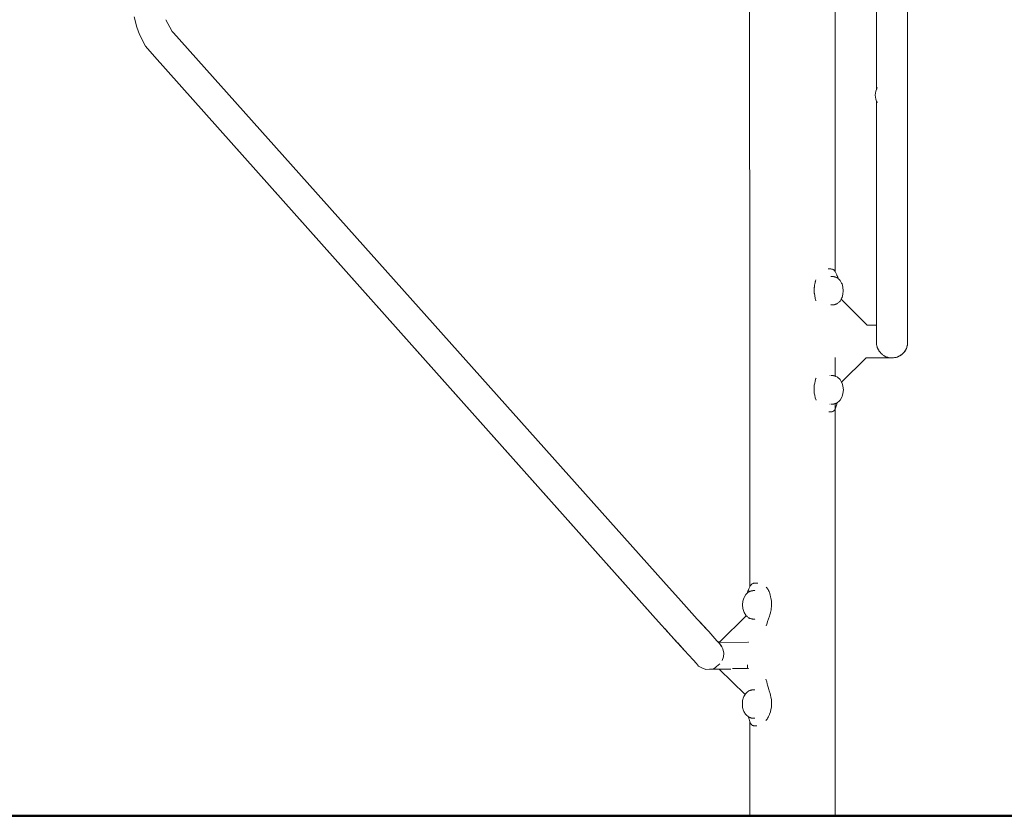
# Model space of a CAD drawing. Units: millimetres. Extents: x 1620 to 4156, y 1143 to 1664.
# Drawn here: x 1751 to 1882, y 1442 to 1548 of the extents above; entities that cross this region are included whole.
import ezdxf

# ---------------------------------------------------------------- set-up
doc = ezdxf.new("R2010")
doc.units = ezdxf.units.MM
doc.layers.add('1-03 sc zelbet', color=3, linetype='Continuous', lineweight=50)
doc.layers.add('ProfileEdges_Nr_Pióra__7', color=7, linetype='Continuous', lineweight=18)

msp = doc.modelspace()

# ---------------------------------------------------------------- linework, layer by layer
at = {"layer": '1-03 sc zelbet'}
msp.add_lwpolyline([(1620.39, 1442.17), (3080.83, 1442.17)], dxfattribs=at)
at = {"layer": 'ProfileEdges_Nr_Pióra__7', "linetype": 'Continuous', "flags": 128}
for points in [[(1869.13, 1530.11), (1869.13, 1615.97)], [(1859.53, 1593.51), (1859.52, 1514.49)], [(1848.17, 1472.58), (1848.16, 1583.51)], [(1865.01, 1538.71), (1865, 1569.37)], [(1865.01, 1538.71), (1865.01, 1569.37)], [(1766.41, 1548.36), (1766.75, 1546.98)], [(1770.62, 1547.97), (1771.38, 1546.47)], [(1766.75, 1546.98), (1767.1, 1545.98)], [(1771.38, 1546.46), (1771.47, 1546.36)], [(1771.47, 1546.36), (1771.51, 1546.32)], [(1771.51, 1546.32), (1771.53, 1546.29)], [(1771.6, 1546.21), (1771.53, 1546.29)], [(1836.71, 1473.29), (1771.6, 1546.21)], [(1767.1, 1545.98), (1767.88, 1544.45)], [(1769.11, 1543.07), (1767.88, 1544.45)], [(1769.11, 1543.07), (1834.2, 1470.02)], [(1834.95, 1469.19), (1769.11, 1543.07)], [(1864.91, 1538.47), (1864.83, 1537.94)], [(1865.01, 1538.71), (1864.91, 1538.47)], [(1865.02, 1538.73), (1865.01, 1538.72)], [(1865.04, 1538.79), (1865.02, 1538.74)], [(1865.05, 1538.8), (1865.04, 1538.79)], [(1865.11, 1538.95), (1865.05, 1538.82)], [(1865.05, 1538.82), (1865.05, 1538.8)], [(1864.91, 1537.4), (1864.83, 1537.94)], [(1865.01, 1537.16), (1864.91, 1537.4)], [(1865.02, 1537.14), (1865.01, 1537.16)], [(1865.01, 1514.24), (1865.01, 1537.16)], [(1865.04, 1537.08), (1865.02, 1537.13)], [(1865.05, 1537.07), (1865.04, 1537.08)], [(1865.05, 1537.06), (1865.05, 1537.07)], [(1865.11, 1536.93), (1865.05, 1537.06)], [(1869.13, 1519.9), (1869.13, 1530.11)], [(1865.02, 1519.6), (1865.02, 1517.49)], [(1869.13, 1519.9), (1869.13, 1517.19)], [(1865.01, 1512.84), (1865.02, 1518.47)], [(1865.02, 1517.49), (1865.01, 1514.24)], [(1869.12, 1517.19), (1869.12, 1517.21)], [(1869.12, 1516.05), (1869.12, 1517.19)], [(1869.12, 1515.87), (1869.12, 1516.05)], [(1869.13, 1516.86), (1869.13, 1517.19)], [(1869.13, 1515.97), (1869.13, 1516.86)], [(1858.57, 1514.84), (1858.58, 1514.84)], [(1858.58, 1514.84), (1858.7, 1514.84)], [(1858.7, 1514.84), (1858.75, 1514.84)], [(1858.75, 1514.84), (1858.8, 1514.84)], [(1858.8, 1514.84), (1858.88, 1514.84)], [(1858.94, 1514.84), (1858.88, 1514.84)], [(1858.94, 1514.84), (1858.95, 1514.84)], [(1858.95, 1514.84), (1859.03, 1514.83)], [(1859.11, 1514.81), (1859.03, 1514.83)], [(1859.18, 1514.79), (1859.11, 1514.81)], [(1859.18, 1514.79), (1859.26, 1514.75)], [(1859.31, 1514.73), (1859.26, 1514.75)], [(1859.33, 1514.71), (1859.38, 1514.67)], [(1869.12, 1515.87), (1869.12, 1515.63)], [(1869.12, 1514.86), (1869.12, 1515.63)], [(1869.12, 1514.49), (1869.12, 1514.86)], [(1869.13, 1514.95), (1869.13, 1515.97)], [(1869.13, 1514.95), (1869.13, 1514.85)], [(1869.13, 1514.78), (1869.13, 1514.85)], [(1869.13, 1511.3), (1869.13, 1514.78)], [(1869.13, 1514.78), (1869.13, 1512.88)], [(1859.03, 1513.84), (1858.96, 1513.84)], [(1859.11, 1513.84), (1859.04, 1513.84)], [(1859.18, 1513.84), (1859.11, 1513.84)], [(1859.19, 1513.84), (1859.25, 1513.83)], [(1859.26, 1513.83), (1859.31, 1513.82)], [(1859.39, 1513.8), (1859.33, 1513.82)], [(1859.38, 1514.67), (1859.39, 1514.66)], [(1859.39, 1514.66), (1859.42, 1514.64)], [(1859.42, 1513.79), (1859.4, 1513.8)], [(1859.42, 1514.64), (1859.43, 1514.63)], [(1859.43, 1513.79), (1859.42, 1513.79)], [(1859.43, 1514.63), (1859.46, 1514.59)], [(1859.46, 1513.78), (1859.43, 1513.79)], [(1859.46, 1514.59), (1859.49, 1514.54)], [(1859.51, 1513.77), (1859.46, 1513.78)], [(1859.49, 1514.54), (1859.52, 1514.5)], [(1859.52, 1514.49), (1859.52, 1514.5)], [(1859.57, 1514.41), (1859.52, 1514.49)], [(1859.57, 1513.75), (1859.52, 1513.77)], [(1859.57, 1514.41), (1859.62, 1514.33)], [(1859.62, 1513.74), (1859.57, 1513.75)], [(1859.62, 1514.33), (1859.67, 1514.24)], [(1859.66, 1513.73), (1859.62, 1513.74)], [(1859.67, 1514.24), (1859.71, 1514.15)], [(1859.67, 1513.72), (1859.71, 1513.7)], [(1859.75, 1514.06), (1859.71, 1514.15)], [(1859.71, 1514.02), (1859.72, 1514.01)], [(1859.74, 1513.97), (1859.72, 1514.01)], [(1859.72, 1513.7), (1859.74, 1513.69)], [(1859.72, 1513.69), (1859.74, 1513.69)], [(1859.74, 1513.96), (1859.74, 1513.97)], [(1859.75, 1513.93), (1859.74, 1513.96)], [(1859.74, 1513.69), (1859.75, 1513.68)], [(1859.79, 1513.97), (1859.75, 1514.06)], [(1859.75, 1513.68), (1859.79, 1513.66)], [(1859.79, 1513.97), (1859.82, 1513.88)], [(1859.82, 1513.63), (1859.79, 1513.66)], [(1859.82, 1513.88), (1859.85, 1513.79)], [(1859.84, 1513.72), (1859.83, 1513.74)], [(1859.84, 1513.61), (1859.83, 1513.62)], [(1859.85, 1513.7), (1859.84, 1513.72)], [(1859.86, 1513.75), (1859.85, 1513.79)], [(1859.85, 1513.69), (1859.85, 1513.7)], [(1859.85, 1513.69), (1859.86, 1513.67)], [(1859.86, 1513.75), (1859.87, 1513.72)], [(1859.87, 1513.58), (1859.86, 1513.59)], [(1859.89, 1513.67), (1859.87, 1513.72)], [(1859.88, 1513.64), (1859.89, 1513.62)], [(1859.89, 1513.57), (1859.88, 1513.58)], [(1859.9, 1513.65), (1859.89, 1513.67)], [(1859.89, 1513.62), (1859.89, 1513.61)], [(1859.91, 1513.62), (1859.9, 1513.65)], [(1859.9, 1513.6), (1859.9, 1513.59)], [(1859.91, 1513.62), (1859.92, 1513.59)], [(1859.92, 1513.54), (1859.91, 1513.55)], [(1859.92, 1513.59), (1859.93, 1513.57)], [(1859.93, 1513.55), (1859.93, 1513.57)], [(1859.93, 1513.55), (1859.93, 1513.53)], [(1859.99, 1513.48), (1859.93, 1513.53)], [(1859.93, 1513.53), (1859.99, 1513.48)], [(1859.99, 1513.48), (1860.01, 1513.46)], [(1860.08, 1513.4), (1859.99, 1513.48)], [(1860.17, 1513.31), (1860.08, 1513.4)], [(1865.01, 1514.13), (1865, 1512.47)], [(1865.01, 1514.13), (1865.01, 1514.24)], [(1865.01, 1512.84), (1865.01, 1514.13)], [(1869.12, 1514.49), (1869.12, 1514.45)], [(1869.13, 1512.88), (1869.12, 1514.45)], [(1856.75, 1512.37), (1856.74, 1512)], [(1856.76, 1512.44), (1856.75, 1512.37)], [(1856.78, 1512.64), (1856.76, 1512.44)], [(1856.79, 1512.72), (1856.78, 1512.64)], [(1856.81, 1512.83), (1856.79, 1512.72)], [(1856.85, 1513.02), (1856.81, 1512.83)], [(1856.88, 1513.12), (1856.85, 1513.02)], [(1856.89, 1513.17), (1856.88, 1513.12)], [(1856.9, 1513.23), (1856.89, 1513.17)], [(1856.94, 1513.38), (1856.9, 1513.23)], [(1860.17, 1513.31), (1860.38, 1512.94)], [(1860.43, 1512.85), (1860.38, 1512.94)], [(1860.55, 1512.42), (1860.43, 1512.85)], [(1860.6, 1511.94), (1860.55, 1512.42)], [(1865, 1512.47), (1865, 1510.22)], [(1865.01, 1512.84), (1865.01, 1512.76)], [(1865.01, 1512.51), (1865.01, 1512.76)], [(1865.01, 1512.48), (1865.01, 1512.5)], [(1865.01, 1512.48), (1865.01, 1512.44)], [(1865.01, 1512.44), (1865.01, 1510.83)], [(1869.13, 1512.72), (1869.13, 1512.88)], [(1869.13, 1512.63), (1869.13, 1512.72)], [(1869.13, 1512.5), (1869.13, 1512.63)], [(1869.13, 1512.49), (1869.13, 1512.44)], [(1869.13, 1511.45), (1869.13, 1512.44)], [(1856.74, 1512), (1856.75, 1511.64)], [(1856.75, 1511.64), (1856.76, 1511.56)], [(1856.76, 1511.56), (1856.8, 1511.28)], [(1856.8, 1511.28), (1856.86, 1510.94)], [(1856.86, 1510.94), (1856.88, 1510.88)], [(1856.88, 1510.88), (1856.9, 1510.77)], [(1856.9, 1510.77), (1856.94, 1510.64)], [(1860.31, 1510.83), (1860.17, 1510.58)], [(1860.38, 1510.95), (1860.31, 1510.83)], [(1863.79, 1507.38), (1860.31, 1510.83)], [(1860.43, 1511.04), (1860.38, 1510.95)], [(1860.43, 1511.04), (1860.55, 1511.47)], [(1860.55, 1511.47), (1860.6, 1511.94)], [(1865.01, 1510.83), (1865.01, 1510.81)], [(1865.01, 1510.3), (1865.01, 1510.81)], [(1869.13, 1511.43), (1869.13, 1511.45)], [(1869.13, 1511.42), (1869.13, 1511.43)], [(1869.13, 1511.41), (1869.13, 1511.42)], [(1869.13, 1511.32), (1869.13, 1511.41)], [(1869.13, 1511.29), (1869.13, 1511.32)], [(1869.13, 1510.27), (1869.13, 1511.3)], [(1869.13, 1511.18), (1869.13, 1511.29)], [(1869.13, 1511.17), (1869.13, 1511.18)], [(1869.13, 1510.27), (1869.13, 1511.17)], [(1856.94, 1510.64), (1856.95, 1510.6)], [(1858.86, 1510.05), (1858.84, 1510.05)], [(1859.03, 1510.05), (1858.96, 1510.05)], [(1859.05, 1510.05), (1859.03, 1510.05)], [(1859.11, 1510.05), (1859.05, 1510.05)], [(1859.17, 1510.05), (1859.12, 1510.05)], [(1859.18, 1510.05), (1859.17, 1510.05)], [(1859.24, 1510.06), (1859.19, 1510.05)], [(1859.26, 1510.06), (1859.24, 1510.06)], [(1859.27, 1510.06), (1859.26, 1510.06)], [(1859.31, 1510.07), (1859.27, 1510.06)], [(1859.33, 1510.07), (1859.38, 1510.08)], [(1859.38, 1510.08), (1859.39, 1510.09)], [(1859.39, 1510.09), (1859.41, 1510.09)], [(1859.41, 1510.09), (1859.43, 1510.1)], [(1859.44, 1510.1), (1859.46, 1510.11)], [(1859.46, 1510.11), (1859.5, 1510.12)], [(1859.5, 1510.12), (1859.52, 1510.12)], [(1859.52, 1510.12), (1859.56, 1510.14)], [(1859.57, 1510.14), (1859.61, 1510.15)], [(1859.61, 1510.15), (1859.62, 1510.15)], [(1859.62, 1510.15), (1859.66, 1510.16)], [(1859.67, 1510.17), (1859.7, 1510.18)], [(1859.71, 1510.19), (1859.74, 1510.21)], [(1859.75, 1510.21), (1859.78, 1510.23)], [(1859.79, 1510.23), (1859.81, 1510.25)], [(1859.82, 1510.26), (1859.84, 1510.28)], [(1859.87, 1510.31), (1859.89, 1510.32)], [(1859.91, 1510.34), (1859.92, 1510.35)], [(1859.92, 1510.36), (1860.08, 1510.49)], [(1860.17, 1510.58), (1860.08, 1510.49)], [(1865, 1508.73), (1865, 1510.22)], [(1865, 1508.73), (1865.01, 1510.03)], [(1865.01, 1510.26), (1865.01, 1510.3)], [(1865.01, 1510.23), (1865.01, 1510.26)], [(1865.01, 1510.2), (1865.01, 1510.23)], [(1865.01, 1510.03), (1865.01, 1510.2)], [(1869.13, 1510.27), (1869.13, 1509.57)], [(1869.13, 1509.31), (1869.13, 1509.57)], [(1865, 1508.28), (1865, 1508.73)], [(1865, 1508.27), (1865, 1507.38)], [(1869.13, 1509.31), (1869.13, 1509.28)], [(1869.13, 1509.26), (1869.13, 1509.24)], [(1869.13, 1509.24), (1869.13, 1509.15)], [(1869.13, 1509.13), (1869.13, 1509.15)], [(1869.13, 1509.13), (1869.13, 1509.12)], [(1869.13, 1509.12), (1869.13, 1508.37)], [(1869.13, 1508.35), (1869.13, 1508.33)], [(1869.13, 1508.33), (1869.13, 1507.54)], [(1863.79, 1507.38), (1865, 1507.38)], [(1863.81, 1507.36), (1863.79, 1507.38)], [(1865, 1507.38), (1865, 1507.37)], [(1865, 1507.37), (1865, 1507.3)], [(1865, 1507.3), (1865, 1507.26)], [(1865, 1507.26), (1865, 1507.08)], [(1865, 1507.08), (1865, 1507.02)], [(1865, 1507.02), (1865, 1506.74)], [(1869.13, 1506.85), (1869.13, 1507.54)], [(1865, 1506.74), (1865, 1506.66)], [(1865, 1506.66), (1865, 1506.3)], [(1865, 1506.3), (1865, 1506.21)], [(1865, 1506.21), (1865.01, 1505.9)], [(1865.01, 1505.78), (1865.01, 1505.9)], [(1865.01, 1505.68), (1865.01, 1505.78)], [(1865.01, 1505.2), (1865.01, 1505.68)], [(1869.12, 1505.93), (1869.13, 1505.55)], [(1869.13, 1506.83), (1869.13, 1506.8)], [(1869.13, 1506.26), (1869.13, 1506.8)], [(1869.14, 1505.38), (1869.13, 1506.25)], [(1869.13, 1505.55), (1869.13, 1506.25)], [(1869.13, 1505.54), (1869.13, 1505.55)], [(1869.13, 1505.54), (1869.14, 1505.38)], [(1865.01, 1505.2), (1865.01, 1505.12)], [(1865.01, 1505.1), (1865.01, 1505.2)], [(1865.01, 1505.05), (1865.01, 1505.1)], [(1865.01, 1505.05), (1865.01, 1505.1)], [(1865.02, 1504.81), (1865.01, 1505.05)], [(1865.02, 1504.81), (1865.06, 1504.62)], [(1865.07, 1504.62), (1865.02, 1504.81)], [(1865.06, 1504.62), (1865.07, 1504.58)], [(1865.09, 1504.54), (1865.07, 1504.62)], [(1865.08, 1504.54), (1865.12, 1504.41)], [(1865.12, 1504.41), (1865.09, 1504.54)], [(1865.22, 1504.17), (1865.12, 1504.41)], [(1865.12, 1504.41), (1865.22, 1504.18)], [(1868.8, 1503.93), (1868.98, 1504.27)], [(1868.86, 1504.05), (1868.98, 1504.27)], [(1868.98, 1504.27), (1869.02, 1504.4)], [(1869.02, 1504.4), (1869.04, 1504.47)], [(1869.04, 1504.47), (1869.11, 1504.71)], [(1869.04, 1504.47), (1869.09, 1504.66)], [(1869.09, 1504.66), (1869.12, 1504.85)], [(1869.09, 1504.66), (1869.11, 1504.85)], [(1869.09, 1504.66), (1869.11, 1504.71)], [(1869.15, 1505.06), (1869.11, 1504.71)], [(1869.11, 1504.85), (1869.13, 1505.04)], [(1869.11, 1504.71), (1869.13, 1504.93)], [(1869.12, 1504.85), (1869.11, 1504.71)], [(1869.12, 1505.39), (1869.12, 1505.4)], [(1869.13, 1505.35), (1869.12, 1505.39)], [(1869.12, 1505.34), (1869.13, 1505.23)], [(1869.13, 1505.2), (1869.12, 1505.32)], [(1869.13, 1505.23), (1869.12, 1505.32)], [(1869.13, 1505.04), (1869.12, 1504.9)], [(1869.12, 1504.85), (1869.13, 1504.93)], [(1869.12, 1504.9), (1869.12, 1504.85)], [(1869.13, 1505.35), (1869.13, 1505.32)], [(1869.13, 1505.26), (1869.14, 1505.33)], [(1869.13, 1505.32), (1869.13, 1505.23)], [(1869.13, 1505.2), (1869.13, 1505.26)], [(1869.13, 1505.26), (1869.15, 1505.06)], [(1869.13, 1505.23), (1869.13, 1505.2)], [(1869.14, 1505.18), (1869.13, 1505.2)], [(1869.13, 1505.18), (1869.13, 1505.2)], [(1869.14, 1505.18), (1869.13, 1505.16)], [(1869.13, 1505.16), (1869.13, 1505.18)], [(1869.13, 1505.18), (1869.13, 1505.14)], [(1869.14, 1505.15), (1869.13, 1505.04)], [(1869.13, 1505.14), (1869.13, 1505.12)], [(1869.13, 1505.12), (1869.13, 1505.04)], [(1869.13, 1504.93), (1869.15, 1505.06)], [(1869.15, 1505.06), (1869.13, 1505.04)], [(1869.13, 1505.04), (1869.13, 1504.93)], [(1869.14, 1505.38), (1869.14, 1505.36)], [(1869.14, 1505.36), (1869.14, 1505.33)], [(1869.14, 1505.33), (1869.15, 1505.06)], [(1869.15, 1505.06), (1869.14, 1505.18)], [(1869.15, 1505.06), (1869.14, 1505.15)], [(1859.52, 1503.05), (1859.52, 1500.59)], [(1860.37, 1499.79), (1863.63, 1503.02)], [(1863.63, 1503.02), (1863.65, 1503.05)], [(1863.63, 1503.02), (1866.89, 1503.02)], [(1865.23, 1504.15), (1865.22, 1504.18)], [(1865.22, 1504.18), (1865.26, 1504.1)], [(1865.26, 1504.1), (1865.24, 1504.13)], [(1865.26, 1504.1), (1865.3, 1504.04)], [(1865.29, 1504.04), (1865.26, 1504.1)], [(1865.34, 1503.96), (1865.29, 1504.04)], [(1865.3, 1504.04), (1865.35, 1503.93)], [(1865.35, 1503.93), (1865.34, 1503.96)], [(1865.52, 1503.72), (1865.35, 1503.93)], [(1865.52, 1503.72), (1865.57, 1503.66)], [(1865.58, 1503.66), (1865.52, 1503.72)], [(1865.57, 1503.66), (1865.59, 1503.63)], [(1865.62, 1503.62), (1865.58, 1503.66)], [(1865.61, 1503.62), (1865.8, 1503.45)], [(1865.8, 1503.45), (1865.62, 1503.62)], [(1865.82, 1503.44), (1865.99, 1503.32)], [(1865.99, 1503.32), (1866.02, 1503.3)], [(1866.39, 1503.13), (1866.02, 1503.3)], [(1866.02, 1503.3), (1866.26, 1503.18)], [(1866.02, 1503.3), (1866.11, 1503.25)], [(1866.39, 1503.13), (1866.27, 1503.17)], [(1866.39, 1503.13), (1866.49, 1503.1)], [(1866.49, 1503.1), (1866.51, 1503.1)], [(1866.51, 1503.1), (1866.7, 1503.04)], [(1866.7, 1503.04), (1866.89, 1503.02)], [(1866.89, 1503.02), (1866.93, 1503.02)], [(1867.17, 1503.01), (1866.93, 1503.02)], [(1867.06, 1503.02), (1866.93, 1503.02)], [(1867.09, 1503.02), (1867.07, 1503.02)], [(1867.09, 1503.02), (1867.17, 1503.01)], [(1867.2, 1503.02), (1867.09, 1503.02)], [(1867.14, 1503.02), (1867.09, 1503.02)], [(1867.11, 1503.02), (1867.14, 1503.02)], [(1867.18, 1503.03), (1867.14, 1503.02)], [(1867.14, 1503.02), (1867.18, 1503.02)], [(1867.17, 1503.01), (1867.2, 1503.02)], [(1867.2, 1503.03), (1867.18, 1503.03)], [(1867.4, 1503.05), (1867.2, 1503.03)], [(1867.25, 1503.02), (1867.2, 1503.02)], [(1867.4, 1503.05), (1867.25, 1503.02)], [(1867.25, 1503.02), (1867.48, 1503.05)], [(1867.48, 1503.05), (1867.4, 1503.05)], [(1867.49, 1503.05), (1867.48, 1503.05)], [(1867.49, 1503.05), (1867.74, 1503.12)], [(1867.62, 1503.09), (1867.49, 1503.05)], [(1867.49, 1503.06), (1867.57, 1503.08)], [(1867.57, 1503.08), (1867.82, 1503.16)], [(1867.62, 1503.09), (1867.57, 1503.08)], [(1867.82, 1503.16), (1867.62, 1503.09)], [(1867.74, 1503.12), (1867.62, 1503.09)], [(1867.74, 1503.12), (1867.82, 1503.16)], [(1867.79, 1503.14), (1867.74, 1503.12)], [(1867.87, 1503.17), (1867.79, 1503.14)], [(1867.87, 1503.17), (1867.82, 1503.16)], [(1867.96, 1503.21), (1867.87, 1503.17)], [(1867.87, 1503.17), (1867.91, 1503.2)], [(1867.91, 1503.2), (1867.96, 1503.21)], [(1867.91, 1503.2), (1867.95, 1503.21)], [(1867.95, 1503.21), (1867.98, 1503.23)], [(1867.96, 1503.21), (1867.98, 1503.22)], [(1867.98, 1503.23), (1868.11, 1503.3)], [(1867.99, 1503.23), (1868, 1503.24)], [(1868.11, 1503.3), (1868, 1503.24)], [(1868, 1503.24), (1868.1, 1503.28)], [(1868.1, 1503.28), (1868.22, 1503.36)], [(1868.1, 1503.28), (1868.11, 1503.3)], [(1868.22, 1503.36), (1868.11, 1503.3)], [(1868.11, 1503.3), (1868.19, 1503.35)], [(1868.2, 1503.35), (1868.11, 1503.3)], [(1868.19, 1503.35), (1868.23, 1503.38)], [(1868.23, 1503.37), (1868.2, 1503.35)], [(1868.22, 1503.36), (1868.34, 1503.44)], [(1868.22, 1503.36), (1868.25, 1503.38)], [(1868.23, 1503.38), (1868.28, 1503.41)], [(1868.25, 1503.38), (1868.23, 1503.37)], [(1868.34, 1503.44), (1868.25, 1503.38)], [(1868.25, 1503.38), (1868.28, 1503.41)], [(1868.28, 1503.41), (1868.33, 1503.44)], [(1868.33, 1503.44), (1868.38, 1503.48)], [(1868.53, 1503.6), (1868.34, 1503.44)], [(1868.42, 1503.52), (1868.34, 1503.44)], [(1868.38, 1503.48), (1868.42, 1503.52)], [(1868.38, 1503.48), (1868.42, 1503.52)], [(1868.42, 1503.52), (1868.45, 1503.55)], [(1868.45, 1503.54), (1868.53, 1503.6)], [(1868.45, 1503.54), (1868.48, 1503.57)], [(1868.45, 1503.55), (1868.48, 1503.57)], [(1868.48, 1503.57), (1868.53, 1503.61)], [(1868.66, 1503.74), (1868.53, 1503.6)], [(1868.53, 1503.6), (1868.59, 1503.67)], [(1868.53, 1503.61), (1868.59, 1503.67)], [(1868.59, 1503.67), (1868.66, 1503.74)], [(1868.66, 1503.74), (1868.8, 1503.93)], [(1868.78, 1503.92), (1868.66, 1503.74)], [(1868.78, 1503.92), (1868.86, 1504.05)], [(1868.78, 1503.92), (1868.8, 1503.93)], [(1868.8, 1503.93), (1868.86, 1504.05)], [(1856.98, 1500.32), (1856.97, 1500.29)], [(1858.85, 1500.67), (1858.82, 1500.67)], [(1858.99, 1500.67), (1858.97, 1500.67)], [(1859.01, 1500.67), (1858.99, 1500.67)], [(1859.03, 1500.67), (1859.01, 1500.67)], [(1859.09, 1500.67), (1859.03, 1500.67)], [(1859.11, 1500.67), (1859.09, 1500.67)], [(1859.13, 1500.67), (1859.11, 1500.67)], [(1859.15, 1500.67), (1859.13, 1500.67)], [(1859.18, 1500.67), (1859.15, 1500.67)], [(1859.2, 1500.67), (1859.18, 1500.67)], [(1859.26, 1500.66), (1859.2, 1500.67)], [(1859.29, 1500.65), (1859.26, 1500.66)], [(1859.31, 1500.65), (1859.29, 1500.65)], [(1859.32, 1500.64), (1859.31, 1500.65)], [(1859.34, 1500.64), (1859.33, 1500.64)], [(1859.39, 1500.63), (1859.34, 1500.64)], [(1859.41, 1500.62), (1859.39, 1500.63)], [(1859.43, 1500.62), (1859.41, 1500.62)], [(1859.45, 1500.61), (1859.44, 1500.62)], [(1859.47, 1500.61), (1859.46, 1500.61)], [(1859.52, 1500.59), (1859.47, 1500.61)], [(1859.54, 1500.59), (1859.53, 1500.59)], [(1859.57, 1500.58), (1859.54, 1500.59)], [(1859.58, 1500.58), (1859.57, 1500.58)], [(1859.62, 1500.56), (1859.58, 1500.58)], [(1859.63, 1500.56), (1859.62, 1500.56)], [(1859.67, 1500.55), (1859.63, 1500.56)], [(1859.71, 1500.53), (1859.68, 1500.55)], [(1859.75, 1500.51), (1859.72, 1500.52)], [(1859.79, 1500.49), (1859.76, 1500.5)], [(1859.82, 1500.46), (1859.8, 1500.48)], [(1859.85, 1500.44), (1859.83, 1500.46)], [(1859.86, 1500.43), (1859.85, 1500.44)], [(1859.89, 1500.4), (1859.88, 1500.41)], [(1859.91, 1500.39), (1859.9, 1500.4)], [(1860.09, 1500.23), (1859.93, 1500.37)], [(1856.75, 1499.3), (1856.72, 1499.03)], [(1856.72, 1499.03), (1856.73, 1498.67)], [(1856.8, 1499.66), (1856.75, 1499.38)], [(1856.75, 1499.38), (1856.75, 1499.3)], [(1856.87, 1499.93), (1856.8, 1499.66)], [(1856.88, 1499.97), (1856.87, 1499.93)], [(1856.97, 1500.29), (1856.88, 1499.97)], [(1860.18, 1500.14), (1860.09, 1500.23)], [(1860.18, 1500.14), (1860.37, 1499.79)], [(1860.37, 1499.79), (1860.39, 1499.76)], [(1860.44, 1499.67), (1860.39, 1499.76)], [(1860.56, 1499.24), (1860.44, 1499.67)], [(1860.61, 1498.77), (1860.56, 1499.24)], [(1856.73, 1498.67), (1856.75, 1498.43)], [(1856.75, 1498.43), (1856.75, 1498.34)], [(1856.75, 1498.34), (1856.81, 1498.05)], [(1856.81, 1498.05), (1856.88, 1497.72)], [(1856.88, 1497.72), (1856.99, 1497.4)], [(1860.39, 1497.78), (1860.18, 1497.4)], [(1860.44, 1497.87), (1860.39, 1497.78)], [(1860.44, 1497.87), (1860.56, 1498.3)], [(1860.56, 1498.3), (1860.61, 1498.77)], [(1858.84, 1496.87), (1858.81, 1496.87)], [(1858.86, 1496.87), (1858.84, 1496.87)], [(1859, 1496.87), (1858.97, 1496.87)], [(1859.03, 1496.87), (1859, 1496.87)], [(1859.1, 1496.87), (1859.03, 1496.87)], [(1859.14, 1496.87), (1859.11, 1496.87)], [(1859.18, 1496.87), (1859.14, 1496.87)], [(1859.19, 1496.87), (1859.2, 1496.87)], [(1859.26, 1496.88), (1859.2, 1496.87)], [(1859.3, 1496.89), (1859.26, 1496.88)], [(1859.33, 1496.89), (1859.3, 1496.89)], [(1859.34, 1496.9), (1859.39, 1496.91)], [(1859.39, 1496.91), (1859.41, 1496.92)], [(1859.41, 1496.92), (1859.44, 1496.92)], [(1859.44, 1496.92), (1859.46, 1496.93)], [(1859.46, 1496.93), (1859.52, 1496.95)], [(1859.52, 1496.94), (1859.52, 1496.9)], [(1859.52, 1496.9), (1859.52, 1496.88)], [(1859.52, 1496.88), (1859.52, 1496.84)], [(1859.52, 1496.84), (1859.52, 1496.81)], [(1859.52, 1496.81), (1859.52, 1496.74)], [(1859.52, 1496.74), (1859.52, 1496.7)], [(1859.52, 1496.7), (1859.52, 1496.68)], [(1859.52, 1496.68), (1859.52, 1496.6)], [(1859.52, 1496.6), (1859.52, 1496.58)], [(1859.52, 1496.58), (1859.52, 1496.56)], [(1859.52, 1496.55), (1859.52, 1496.46)], [(1859.52, 1496.46), (1859.52, 1496.43)], [(1859.52, 1496.41), (1859.52, 1496.39)], [(1859.52, 1496.41), (1859.52, 1496.31)], [(1859.53, 1496.43), (1859.53, 1496.42)], [(1859.54, 1496.95), (1859.57, 1496.96)], [(1859.57, 1496.96), (1859.62, 1496.97)], [(1859.57, 1496.31), (1859.62, 1496.46)], [(1859.62, 1496.97), (1859.67, 1496.99)], [(1859.62, 1496.46), (1859.67, 1496.6)], [(1859.71, 1497.01), (1859.67, 1496.99)], [(1859.71, 1496.74), (1859.67, 1496.6)], [(1859.71, 1496.95), (1859.72, 1496.98)], [(1859.75, 1496.88), (1859.71, 1496.74)], [(1859.73, 1497.02), (1859.72, 1497.01)], [(1859.72, 1496.98), (1859.73, 1497.01)], [(1859.73, 1497.01), (1859.73, 1497.02)], [(1859.75, 1497.03), (1859.74, 1497.03)], [(1859.79, 1497.05), (1859.75, 1497.03)], [(1859.75, 1496.88), (1859.79, 1497.03)], [(1859.8, 1497.05), (1859.79, 1497.03)], [(1859.8, 1497.05), (1860.09, 1497.31)], [(1860.09, 1497.31), (1860.18, 1497.4)], [(1858.7, 1495.85), (1858.76, 1495.86)], [(1858.76, 1495.86), (1858.77, 1495.86)], [(1858.77, 1495.86), (1858.84, 1495.85)], [(1858.84, 1495.85), (1858.89, 1495.85)], [(1858.89, 1495.85), (1859, 1495.85)], [(1859, 1495.85), (1859.03, 1495.86)], [(1859.03, 1495.86), (1859.11, 1495.87)], [(1859.11, 1495.87), (1859.14, 1495.88)], [(1859.18, 1495.9), (1859.14, 1495.88)], [(1859.18, 1495.9), (1859.26, 1495.92)], [(1859.26, 1495.92), (1859.3, 1495.94)], [(1859.3, 1495.94), (1859.33, 1495.97)], [(1859.38, 1496.02), (1859.34, 1495.98)], [(1859.39, 1496.03), (1859.38, 1496.02)], [(1859.39, 1496.03), (1859.41, 1496.05)], [(1859.41, 1496.05), (1859.44, 1496.08)], [(1859.46, 1496.1), (1859.44, 1496.08)], [(1859.5, 1496.17), (1859.46, 1496.1)], [(1859.52, 1496.19), (1859.5, 1496.17)], [(1859.52, 1496.31), (1859.52, 1496.3)], [(1859.52, 1496.3), (1859.52, 1496.22)], [(1859.52, 1496.2), (1859.53, 1496.22)], [(1859.52, 1496.22), (1859.52, 1496.2)], [(1859.52, 1496.2), (1859.52, 1442.09)], [(1859.57, 1496.31), (1859.53, 1496.22)], [(1839.07, 1470.68), (1836.71, 1473.29)], [(1848.31, 1472.81), (1848.34, 1472.84)], [(1848.34, 1472.84), (1848.36, 1472.88)], [(1848.36, 1472.88), (1848.4, 1472.91)], [(1848.4, 1472.91), (1848.47, 1472.97)], [(1848.47, 1472.97), (1848.48, 1472.98)], [(1848.54, 1473.01), (1848.48, 1472.98)], [(1848.54, 1473.01), (1848.61, 1473.04)], [(1848.69, 1473.06), (1848.61, 1473.04)], [(1848.69, 1473.06), (1848.76, 1473.08)], [(1848.76, 1473.08), (1848.85, 1473.09)], [(1848.88, 1473.09), (1848.85, 1473.09)], [(1848.92, 1473.1), (1848.88, 1473.09)], [(1848.92, 1473.1), (1848.95, 1473.1)], [(1848.95, 1473.1), (1848.99, 1473.09)], [(1848.99, 1473.09), (1849.09, 1473.09)], [(1849.09, 1473.09), (1849.25, 1473.1)], [(1847.41, 1471.19), (1847.63, 1471.56)], [(1847.63, 1471.56), (1847.72, 1471.66)], [(1847.72, 1471.66), (1847.86, 1471.78)], [(1847.86, 1471.82), (1847.87, 1471.84)], [(1847.86, 1471.82), (1847.86, 1471.81)], [(1847.86, 1471.78), (1847.86, 1471.8)], [(1847.87, 1471.84), (1847.88, 1471.88)], [(1847.87, 1471.8), (1847.88, 1471.8)], [(1847.87, 1471.79), (1847.88, 1471.8)], [(1847.89, 1471.9), (1847.88, 1471.88)], [(1847.88, 1471.8), (1847.89, 1471.81)], [(1847.9, 1471.92), (1847.89, 1471.9)], [(1847.92, 1471.98), (1847.9, 1471.92)], [(1847.9, 1471.86), (1847.91, 1471.88)], [(1847.9, 1471.82), (1847.91, 1471.83)], [(1847.91, 1471.88), (1847.92, 1471.89)], [(1847.92, 1471.98), (1847.93, 1472)], [(1847.92, 1471.9), (1847.93, 1471.92)], [(1847.94, 1472.05), (1847.93, 1472)], [(1847.93, 1471.85), (1847.94, 1471.86)], [(1847.94, 1472.05), (1847.97, 1472.14)], [(1847.96, 1471.97), (1847.94, 1471.95)], [(1847.95, 1471.86), (1847.96, 1471.87)], [(1847.97, 1472), (1847.96, 1471.98)], [(1847.97, 1472.14), (1848, 1472.22)], [(1847.97, 1471.88), (1848.01, 1471.91)], [(1848, 1472.22), (1848.04, 1472.31)], [(1848.02, 1472.13), (1848, 1472.1)], [(1848.03, 1472.17), (1848.02, 1472.14)], [(1848.04, 1472.19), (1848.03, 1472.17)], [(1848.08, 1472.4), (1848.04, 1472.31)], [(1848.04, 1471.93), (1848.08, 1471.95)], [(1848.08, 1472.4), (1848.12, 1472.49)], [(1848.08, 1471.95), (1848.12, 1471.98)], [(1848.17, 1472.58), (1848.12, 1472.49)], [(1848.17, 1471.99), (1848.13, 1471.98)], [(1848.17, 1472.58), (1848.18, 1472.6)], [(1848.22, 1472), (1848.17, 1471.99)], [(1848.18, 1472.6), (1848.22, 1472.67)], [(1848.28, 1472.76), (1848.22, 1472.67)], [(1848.28, 1472.02), (1848.22, 1472)], [(1848.28, 1472.76), (1848.3, 1472.78)], [(1848.34, 1472.03), (1848.28, 1472.02)], [(1848.3, 1472.78), (1848.31, 1472.81)], [(1848.36, 1472.04), (1848.34, 1472.03)], [(1848.4, 1472.05), (1848.36, 1472.04)], [(1848.46, 1472.07), (1848.4, 1472.05)], [(1848.47, 1472.07), (1848.48, 1472.07)], [(1848.48, 1472.07), (1848.53, 1472.08)], [(1848.54, 1472.08), (1848.6, 1472.09)], [(1848.68, 1472.09), (1848.61, 1472.09)], [(1848.76, 1472.09), (1848.69, 1472.09)], [(1848.83, 1472.09), (1848.76, 1472.09)], [(1848.94, 1472.09), (1848.92, 1472.09)], [(1850.41, 1472.5), (1850.35, 1472.57)], [(1850.43, 1472.48), (1850.41, 1472.5)], [(1850.45, 1472.46), (1850.43, 1472.48)], [(1850.49, 1472.41), (1850.45, 1472.46)], [(1850.55, 1472.32), (1850.49, 1472.41)], [(1850.62, 1472.22), (1850.55, 1472.32)], [(1850.64, 1472.18), (1850.62, 1472.22)], [(1850.67, 1472.12), (1850.64, 1472.18)], [(1850.74, 1471.98), (1850.67, 1472.12)], [(1850.75, 1471.94), (1850.74, 1471.98)], [(1850.79, 1471.83), (1850.75, 1471.94)], [(1850.83, 1471.71), (1850.79, 1471.83)], [(1850.89, 1471.48), (1850.83, 1471.71)], [(1841.19, 1468.31), (1839.08, 1470.67)], [(1847.24, 1470.67), (1847.2, 1470.2)], [(1847.37, 1471.1), (1847.24, 1470.67)], [(1847.37, 1471.1), (1847.41, 1471.19)], [(1850.9, 1471.43), (1850.89, 1471.48)], [(1850.92, 1471.37), (1850.9, 1471.43)], [(1850.94, 1471.28), (1850.92, 1471.37)], [(1850.98, 1471.08), (1850.94, 1471.28)], [(1851.01, 1470.97), (1850.98, 1471.08)], [(1851.01, 1470.89), (1851.01, 1470.97)], [(1851.04, 1470.69), (1851.01, 1470.89)], [(1851.04, 1470.63), (1851.04, 1470.69)], [(1851.05, 1470.26), (1851.04, 1470.63)], [(1851.04, 1469.89), (1851.05, 1470.26)], [(1834.2, 1470.02), (1836.05, 1467.95)], [(1847.24, 1469.72), (1847.2, 1470.2)], [(1847.37, 1469.3), (1847.24, 1469.72)], [(1847.37, 1469.3), (1847.41, 1469.2)], [(1847.63, 1468.83), (1847.41, 1469.2)], [(1850.86, 1468.89), (1850.89, 1469.02)], [(1850.89, 1469.02), (1850.92, 1469.13)], [(1850.92, 1469.13), (1850.93, 1469.19)], [(1850.93, 1469.19), (1851, 1469.53)], [(1851, 1469.53), (1851.03, 1469.81)], [(1851.03, 1469.81), (1851.04, 1469.89)], [(1836.06, 1467.94), (1838.6, 1465.12)], [(1837.35, 1466.53), (1836.06, 1467.94)], [(1841.19, 1468.31), (1842.72, 1466.64)], [(1841.61, 1467.84), (1841.19, 1468.31)], [(1841.61, 1467.84), (1842.33, 1467.05)], [(1847.71, 1468.74), (1844.22, 1465.28)], [(1847.71, 1468.74), (1847.63, 1468.83)], [(1847.72, 1468.74), (1847.86, 1468.61)], [(1847.87, 1468.6), (1847.88, 1468.59)], [(1847.9, 1468.57), (1847.92, 1468.56)], [(1847.95, 1468.53), (1847.97, 1468.51)], [(1847.98, 1468.51), (1848, 1468.48)], [(1848.04, 1468.46), (1848.01, 1468.48)], [(1848.08, 1468.44), (1848.05, 1468.46)], [(1848.12, 1468.42), (1848.09, 1468.44)], [(1848.13, 1468.41), (1848.17, 1468.4)], [(1848.17, 1468.4), (1848.18, 1468.4)], [(1848.18, 1468.4), (1848.22, 1468.39)], [(1848.23, 1468.39), (1848.27, 1468.38)], [(1848.28, 1468.37), (1848.29, 1468.37)], [(1848.29, 1468.37), (1848.34, 1468.36)], [(1848.34, 1468.36), (1848.36, 1468.35)], [(1848.36, 1468.35), (1848.39, 1468.34)], [(1848.39, 1468.34), (1848.4, 1468.34)], [(1848.4, 1468.34), (1848.42, 1468.34)], [(1848.42, 1468.34), (1848.46, 1468.32)], [(1848.47, 1468.32), (1848.48, 1468.32)], [(1848.48, 1468.32), (1848.52, 1468.31)], [(1848.52, 1468.31), (1848.54, 1468.31)], [(1848.54, 1468.31), (1848.55, 1468.31)], [(1848.55, 1468.31), (1848.6, 1468.3)], [(1848.62, 1468.3), (1848.61, 1468.3)], [(1848.68, 1468.3), (1848.62, 1468.3)], [(1848.74, 1468.3), (1848.69, 1468.3)], [(1848.76, 1468.3), (1848.74, 1468.3)], [(1848.83, 1468.3), (1848.77, 1468.3)], [(1848.94, 1468.3), (1848.93, 1468.3)], [(1850.34, 1467.39), (1850.43, 1467.65)], [(1850.43, 1467.65), (1850.53, 1467.94)], [(1850.53, 1467.94), (1850.55, 1468)], [(1850.55, 1468), (1850.67, 1468.36)], [(1850.67, 1468.36), (1850.79, 1468.71)], [(1850.79, 1468.71), (1850.86, 1468.89)], [(1836.92, 1467.01), (1837.35, 1466.53)], [(1837.35, 1466.53), (1838.46, 1465.29)], [(1842.72, 1466.64), (1843.79, 1465.43)], [(1838.46, 1465.29), (1838.57, 1465.17)], [(1838.57, 1465.17), (1838.61, 1465.13)], [(1839.49, 1464.14), (1838.6, 1465.12)], [(1838.61, 1465.13), (1839.49, 1464.14)], [(1843.79, 1465.43), (1843.94, 1465.28)], [(1844.22, 1465.28), (1843.94, 1465.28)], [(1844.17, 1465.04), (1843.94, 1465.28)], [(1844.22, 1465.28), (1844.15, 1465.21)], [(1844.15, 1465.21), (1847.86, 1465.25)], [(1844.17, 1465.04), (1844.34, 1464.79)], [(1844.36, 1464.78), (1844.17, 1465.04)], [(1847.91, 1465.25), (1847.92, 1465.25)], [(1847.94, 1465.25), (1847.96, 1465.25)], [(1847.96, 1465.25), (1847.97, 1465.25)], [(1848, 1465.26), (1848.02, 1465.26)], [(1848.02, 1465.26), (1848.04, 1465.26)], [(1839.49, 1464.14), (1839.5, 1464.13)], [(1840.64, 1462.87), (1839.5, 1464.13)], [(1844.34, 1464.79), (1844.36, 1464.78)], [(1844.34, 1464.79), (1844.37, 1464.74)], [(1844.47, 1464.6), (1844.36, 1464.77)], [(1844.36, 1464.77), (1844.37, 1464.74)], [(1844.37, 1464.74), (1844.39, 1464.71)], [(1844.39, 1464.71), (1844.47, 1464.6)], [(1844.47, 1464.6), (1844.58, 1464.34)], [(1844.71, 1463.79), (1844.58, 1464.34)], [(1844.67, 1463.3), (1844.71, 1463.77)], [(1841.08, 1462.41), (1840.64, 1462.87)], [(1841.37, 1462.07), (1841.08, 1462.41)], [(1844.53, 1462.79), (1844.67, 1463.3)], [(1841.37, 1462.07), (1841.8, 1461.81)], [(1841.8, 1461.81), (1842.32, 1461.62)], [(1842.82, 1461.63), (1842.32, 1461.62)], [(1842.82, 1461.63), (1843.09, 1461.66)], [(1843.32, 1461.69), (1843.09, 1461.66)], [(1843.09, 1461.66), (1844.13, 1461.66)], [(1843.58, 1461.84), (1843.36, 1461.71)], [(1843.77, 1461.99), (1843.58, 1461.84)], [(1844.22, 1462.34), (1843.77, 1461.99)], [(1844.13, 1461.66), (1847.55, 1458.27)], [(1844.13, 1461.66), (1845.65, 1461.66)], [(1845.9, 1461.76), (1847.86, 1461.74)], [(1847.86, 1462.13), (1847.86, 1462.21)], [(1847.86, 1461.74), (1847.86, 1462.13)], [(1847.91, 1461.74), (1847.9, 1461.74)], [(1847.96, 1461.74), (1847.94, 1461.74)], [(1847.97, 1461.74), (1847.96, 1461.74)], [(1848.03, 1461.73), (1848, 1461.74)], [(1848.04, 1461.73), (1848.03, 1461.73)], [(1850.43, 1459.96), (1850.33, 1460.32)], [(1850.5, 1459.71), (1850.43, 1459.96)], [(1847.71, 1458.48), (1847.62, 1458.39)], [(1847.71, 1458.48), (1847.86, 1458.62)], [(1847.89, 1458.64), (1847.9, 1458.65)], [(1847.9, 1458.65), (1847.92, 1458.67)], [(1847.93, 1458.68), (1847.94, 1458.69)], [(1847.94, 1458.69), (1847.97, 1458.71)], [(1847.97, 1458.72), (1848, 1458.74)], [(1848, 1458.74), (1848.03, 1458.76)], [(1848.04, 1458.76), (1848.07, 1458.78)], [(1848.08, 1458.78), (1848.11, 1458.8)], [(1848.16, 1458.81), (1848.12, 1458.8)], [(1848.17, 1458.82), (1848.16, 1458.81)], [(1848.21, 1458.83), (1848.17, 1458.82)], [(1848.22, 1458.83), (1848.21, 1458.83)], [(1848.25, 1458.84), (1848.22, 1458.83)], [(1848.26, 1458.84), (1848.25, 1458.84)], [(1848.28, 1458.85), (1848.26, 1458.84)], [(1848.32, 1458.86), (1848.28, 1458.85)], [(1848.34, 1458.86), (1848.32, 1458.86)], [(1848.35, 1458.87), (1848.34, 1458.86)], [(1848.4, 1458.88), (1848.36, 1458.87)], [(1848.45, 1458.89), (1848.4, 1458.88)], [(1848.45, 1458.89), (1848.47, 1458.9)], [(1848.47, 1458.9), (1848.49, 1458.9)], [(1848.49, 1458.9), (1848.5, 1458.9)], [(1848.5, 1458.9), (1848.54, 1458.91)], [(1848.54, 1458.91), (1848.59, 1458.92)], [(1848.61, 1458.92), (1848.59, 1458.92)], [(1848.64, 1458.92), (1848.61, 1458.92)], [(1848.66, 1458.92), (1848.64, 1458.92)], [(1848.69, 1458.92), (1848.66, 1458.92)], [(1848.7, 1458.92), (1848.69, 1458.92)], [(1848.76, 1458.92), (1848.7, 1458.92)], [(1848.78, 1458.92), (1848.76, 1458.92)], [(1848.81, 1458.92), (1848.78, 1458.92)], [(1848.83, 1458.92), (1848.81, 1458.92)], [(1850.55, 1459.52), (1850.5, 1459.71)], [(1850.66, 1459.12), (1850.55, 1459.52)], [(1850.67, 1459.09), (1850.66, 1459.12)], [(1850.79, 1458.65), (1850.67, 1459.09)], [(1850.82, 1458.54), (1850.79, 1458.65)], [(1850.92, 1458.22), (1850.82, 1458.54)], [(1847.23, 1457.5), (1847.19, 1457.02)], [(1847.36, 1457.92), (1847.23, 1457.5)], [(1847.4, 1458.02), (1847.36, 1457.92)], [(1847.4, 1458.02), (1847.55, 1458.27)], [(1847.55, 1458.27), (1847.62, 1458.39)], [(1850.93, 1458.18), (1850.92, 1458.22)], [(1850.99, 1457.91), (1850.93, 1458.18)], [(1851.04, 1457.64), (1850.99, 1457.91)], [(1851.05, 1457.56), (1851.04, 1457.64)], [(1851.07, 1457.28), (1851.05, 1457.56)], [(1851.07, 1456.92), (1851.07, 1457.28)], [(1847.23, 1456.55), (1847.19, 1457.02)], [(1847.36, 1456.12), (1847.23, 1456.55)], [(1847.4, 1456.03), (1847.36, 1456.12)], [(1847.62, 1455.66), (1847.4, 1456.03)], [(1850.8, 1455.65), (1850.92, 1455.97)], [(1850.92, 1455.97), (1850.99, 1456.3)], [(1850.99, 1456.3), (1851.04, 1456.59)], [(1851.04, 1456.59), (1851.05, 1456.68)], [(1851.05, 1456.68), (1851.07, 1456.92)], [(1847.71, 1455.56), (1847.62, 1455.66)], [(1847.71, 1455.56), (1848, 1455.31)], [(1848, 1455.28), (1848, 1455.31)], [(1848, 1455.3), (1848.04, 1455.28)], [(1848, 1455.28), (1848.04, 1455.14)], [(1848.04, 1455.28), (1848.08, 1455.26)], [(1848.04, 1455.14), (1848.08, 1454.99)], [(1848.08, 1455.26), (1848.12, 1455.24)], [(1848.12, 1454.85), (1848.08, 1454.99)], [(1848.12, 1455.24), (1848.17, 1455.23)], [(1848.12, 1454.85), (1848.17, 1454.71)], [(1848.17, 1455.23), (1848.22, 1455.21)], [(1848.17, 1442.09), (1848.17, 1454.71)], [(1848.17, 1454.71), (1848.18, 1454.69)], [(1848.18, 1454.69), (1848.22, 1454.57)], [(1848.22, 1455.21), (1848.26, 1455.2)], [(1848.26, 1454.47), (1848.22, 1454.57)], [(1848.26, 1455.2), (1848.28, 1455.2)], [(1848.28, 1455.2), (1848.33, 1455.18)], [(1848.34, 1455.18), (1848.35, 1455.18)], [(1848.35, 1455.18), (1848.4, 1455.16)], [(1848.4, 1455.16), (1848.45, 1455.15)], [(1848.49, 1455.14), (1848.47, 1455.15)], [(1848.54, 1455.14), (1848.49, 1455.14)], [(1848.59, 1455.13), (1848.54, 1455.14)], [(1848.59, 1455.13), (1848.6, 1455.13)], [(1848.65, 1455.13), (1848.61, 1455.13)], [(1848.69, 1455.13), (1848.66, 1455.13)], [(1848.77, 1455.13), (1848.69, 1455.13)], [(1848.79, 1455.13), (1848.77, 1455.13)], [(1848.83, 1455.13), (1848.8, 1455.13)], [(1850.33, 1454.82), (1850.43, 1454.94)], [(1850.43, 1454.94), (1850.48, 1455)], [(1850.48, 1455), (1850.55, 1455.13)], [(1850.55, 1455.13), (1850.66, 1455.32)], [(1850.66, 1455.32), (1850.67, 1455.35)], [(1850.67, 1455.35), (1850.79, 1455.62)], [(1850.79, 1455.62), (1850.8, 1455.65)], [(1848.26, 1454.47), (1848.28, 1454.44)], [(1848.31, 1454.4), (1848.28, 1454.44)], [(1848.31, 1454.39), (1848.31, 1454.4)], [(1848.32, 1454.38), (1848.31, 1454.39)], [(1848.34, 1454.36), (1848.32, 1454.38)], [(1848.35, 1454.33), (1848.34, 1454.36)], [(1848.35, 1454.33), (1848.4, 1454.28)], [(1848.47, 1454.22), (1848.4, 1454.28)], [(1848.47, 1454.22), (1848.49, 1454.2)], [(1848.49, 1454.2), (1848.54, 1454.18)], [(1848.61, 1454.15), (1848.54, 1454.18)], [(1848.66, 1454.13), (1848.61, 1454.15)], [(1848.66, 1454.13), (1848.69, 1454.12)], [(1848.69, 1454.12), (1848.77, 1454.11)], [(1848.79, 1454.11), (1848.77, 1454.11)], [(1848.79, 1454.11), (1848.95, 1454.11)], [(1848.95, 1454.11), (1848.96, 1454.11)], [(1848.96, 1454.11), (1848.98, 1454.11)], [(1848.98, 1454.11), (1848.99, 1454.11)], [(1848.99, 1454.11), (1849.01, 1454.11)], [(1849.01, 1454.11), (1849.03, 1454.11)], [(1849.03, 1454.11), (1849.11, 1454.11)], [(1848.17, 1442.09), (1848.31, 1442.09)], [(1848.31, 1442.09), (1848.99, 1442.09)], [(1848.99, 1442.09), (1850.15, 1442.09)], [(1850.15, 1442.09), (1851.67, 1442.09)], [(1851.67, 1442.09), (1853.4, 1442.09)], [(1853.4, 1442.09), (1854.74, 1442.09)], [(1854.74, 1442.09), (1856.02, 1442.09)], [(1856.02, 1442.09), (1857.54, 1442.09)], [(1857.54, 1442.09), (1858.7, 1442.09)], [(1858.7, 1442.09), (1859.38, 1442.09)], [(1859.38, 1442.09), (1859.52, 1442.09)]]:
    msp.add_lwpolyline(points, dxfattribs=at)

doc.saveas('drawing.dxf')
